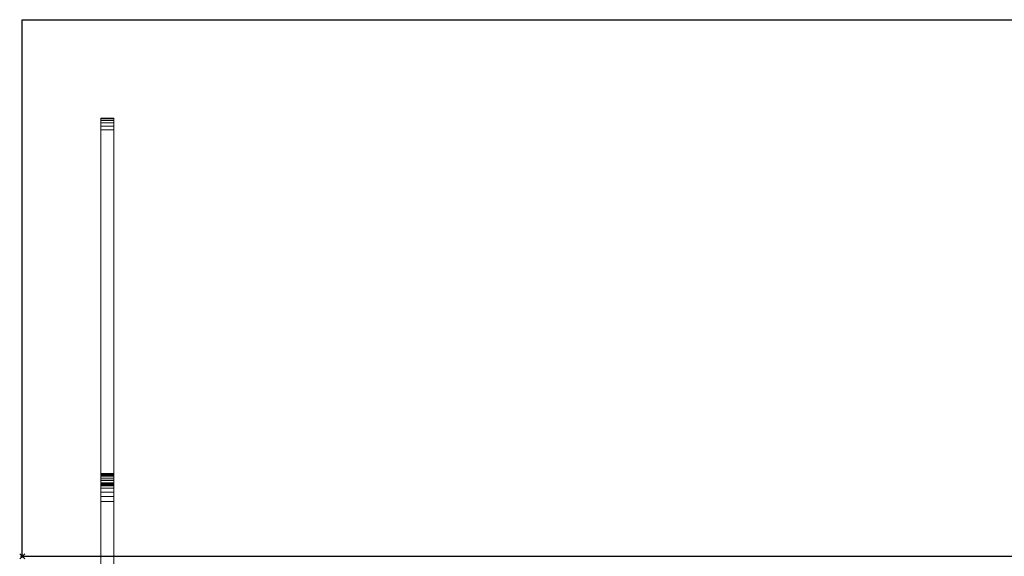
# Model space of a CAD drawing. Extents: x -1 to 1533, y -855 to 205.
# Drawn here: x -1 to 375, y 0 to 205 of the extents above; entities that cross this region are included whole.
import ezdxf

# ---------------------------------------------------------------- set-up
doc = ezdxf.new("R2010")
doc.units = 0
doc.header["$PDMODE"] = 35
for name, color, linetype in [('IQ_200_2D', 1, 'Continuous'), ('IQ_200_3D', 1, 'Continuous'), ('IQ_204_2D', 7, 'Continuous'), ('IQ_INS_3D', 3, 'Continuous')]:
    doc.layers.add(name, color=color, linetype=linetype)

msp = doc.modelspace()

# ---------------------------------------------------------------- linework, layer by layer
at = {"layer": 'IQ_200_2D'}
msp.add_line((0, 0), (1500, 0), dxfattribs=at)
at = {"layer": 'IQ_204_2D'}
for p, q in [((0, 205), (1500, 205)), ((0, 0), (0, 205))]:
    msp.add_line(p, q, dxfattribs=at)
at = {"layer": 'IQ_INS_3D'}
msp.add_point((0, 0), dxfattribs=at)

# ---------------------------------------------------------------- meshes
at = {"layer": 'IQ_200_3D', "lineweight": 9}
mesh = msp.add_polyface(dxfattribs=at)
corners = [(1500, -855, 900), (1500, -650, 900), (0, -650, 900), (0, -855, 900), (1500, 205, 900), (0, 205, 900), (0, 0, 900), (1500, 0, 900)]
mesh.append_faces([[corners[k] for k in face] for face in [(3, 0, 1, 2), (6, 7, 4, 5)]])
mesh = msp.add_polyface(dxfattribs=at)
corners = [(1500, -855, 874), (0, -855, 874), (0, -650, 874), (1500, -650, 874), (1500, 205, 874), (1500, 0, 874), (0, 0, 874), (0, 205, 874)]
mesh.append_faces([[corners[k] for k in face] for face in [(2, 3, 0, 1), (7, 4, 5, 6)]])
mesh = msp.add_polyface(dxfattribs=at)
corners = [(1500, 205, 900), (1500, 205, 874), (0, 205, 874), (0, 205, 900)]
mesh.append_faces([[corners[k] for k in face] for face in [(0, 1, 2, 3)]])
mesh = msp.add_polyface(dxfattribs=at)
corners = [(0, 205, 900), (0, 205, 874), (0, 0, 874), (0, 0, 900)]
mesh.append_faces([[corners[k] for k in face] for face in [(0, 1, 2, 3)]])
mesh = msp.add_polyface(dxfattribs=at)
corners = [(30, 167.36, 874), (30, 167.36, 869), (30, 167.15, 867.38), (30, 166.55, 865.86), (30, 165.6, 864.54), (30, 164.34, 863.5), (30, 162.87, 862.8), (30, 28.07, 837.75), (30, 28.07, 861.93), (30, 27.94, 863.3), (30, 27.54, 864.62), (30, 26.89, 865.84), (30, 28.96, 865.84), (30, 29.66, 865.93), (30, 30.31, 866.2), (30, 30.87, 866.63), (30, 31.3, 867.19), (30, 31.57, 867.84), (30, 31.66, 868.54), (30, 31.66, 874)]
mesh.append_faces([[corners[k] for k in face] for face in [(3, 1, 2)]], dxfattribs={"vtx0": -1})
mesh.append_faces([[corners[k] for k in face] for face in [(6, 0, 1, 5), (7, 16, 17), (8, 14, 15), (9, 13, 14, 8), (8, 15, 16, 7)]], dxfattribs={"vtx0": -1, "vtx2": -1})
mesh.append_faces([[corners[k] for k in face] for face in [(19, 0, 6, 18), (4, 5, 1, 3)]], dxfattribs={"vtx1": -1, "vtx2": -1})
mesh.append_faces([[corners[k] for k in face] for face in [(17, 18, 6, 7), (12, 13, 9, 10)]], dxfattribs={"vtx1": -1, "vtx3": -1})
mesh.append_faces([[corners[k] for k in face] for face in [(10, 11, 12)]], dxfattribs={"vtx2": -1})
mesh = msp.add_polyface(dxfattribs=at)
corners = [(30, 31.66, 874), (35, 31.66, 874), (35, 167.36, 874), (30, 167.36, 874)]
mesh.append_faces([[corners[k] for k in face] for face in [(0, 1, 2, 3)]])
mesh = msp.add_polyface(dxfattribs=at)
corners = [(30, 167.36, 874), (35, 167.36, 874), (35, 167.36, 869), (30, 167.36, 869)]
mesh.append_faces([[corners[k] for k in face] for face in [(0, 1, 2, 3)]])
mesh = msp.add_polyface(dxfattribs=at)
corners = [(30, 162.87, 862.8), (30, 164.34, 863.5), (30, 165.6, 864.54), (30, 166.55, 865.86), (30, 167.15, 867.38), (30, 167.36, 869), (35, 167.36, 869), (35, 167.15, 867.38), (35, 166.55, 865.86), (35, 165.6, 864.54), (35, 164.34, 863.5), (35, 162.87, 862.8)]
mesh.append_faces([[corners[k] for k in face] for face in [(6, 7, 4, 5)]], dxfattribs={"vtx1": -1})
mesh.append_faces([[corners[k] for k in face] for face in [(7, 8, 3, 4), (2, 3, 8, 9), (9, 10, 1, 2)]], dxfattribs={"vtx1": -1, "vtx3": -1})
mesh.append_faces([[corners[k] for k in face] for face in [(10, 11, 0, 1)]], dxfattribs={"vtx3": -1})
mesh = msp.add_polyface(dxfattribs=at)
corners = [(35, 167.36, 874), (35, 31.66, 874), (35, 31.66, 868.54), (35, 31.57, 867.84), (35, 31.3, 867.19), (35, 30.87, 866.63), (35, 30.31, 866.2), (35, 29.66, 865.93), (35, 28.96, 865.84), (35, 26.89, 865.84), (35, 27.54, 864.62), (35, 27.94, 863.3), (35, 28.07, 861.93), (35, 28.07, 837.75), (35, 162.87, 862.8), (35, 164.34, 863.5), (35, 165.6, 864.54), (35, 166.55, 865.86), (35, 167.15, 867.38), (35, 167.36, 869)]
mesh.append_faces([[corners[k] for k in face] for face in [(19, 16, 17, 18)]], dxfattribs={"vtx0": -1})
mesh.append_faces([[corners[k] for k in face] for face in [(4, 13, 3)]], dxfattribs={"vtx0": -1, "vtx1": -1})
mesh.append_faces([[corners[k] for k in face] for face in [(3, 13, 14, 2), (8, 10, 11, 7), (14, 19, 0), (12, 5, 6)]], dxfattribs={"vtx0": -1, "vtx2": -1})
mesh.append_faces([[corners[k] for k in face] for face in [(19, 14, 15, 16)]], dxfattribs={"vtx0": -1, "vtx3": -1})
mesh.append_faces([[corners[k] for k in face] for face in [(9, 10, 8)]], dxfattribs={"vtx1": -1})
mesh.append_faces([[corners[k] for k in face] for face in [(1, 2, 14, 0)]], dxfattribs={"vtx1": -1, "vtx2": -1})
mesh.append_faces([[corners[k] for k in face] for face in [(12, 13, 4, 5), (11, 12, 6, 7)]], dxfattribs={"vtx1": -1, "vtx3": -1})
mesh = msp.add_polyface(dxfattribs=at)
corners = [(30, 162.87, 862.8), (35, 162.87, 862.8), (35, 28.07, 837.75), (30, 28.07, 837.75)]
mesh.append_faces([[corners[k] for k in face] for face in [(0, 1, 2, 3)]])
mesh = msp.add_polyface(dxfattribs=at)
corners = [(30, 31.66, 868.54), (35, 31.66, 868.54), (35, 31.66, 874), (30, 31.66, 874)]
mesh.append_faces([[corners[k] for k in face] for face in [(0, 1, 2, 3)]])
mesh = msp.add_polyface(dxfattribs=at)
corners = [(30, 31.66, 868.54), (30, 31.57, 867.84), (30, 31.3, 867.19), (30, 30.87, 866.63), (30, 30.31, 866.2), (30, 29.66, 865.93), (30, 28.96, 865.84), (35, 28.96, 865.84), (35, 29.66, 865.93), (35, 30.31, 866.2), (35, 30.87, 866.63), (35, 31.3, 867.19), (35, 31.57, 867.84), (35, 31.66, 868.54)]
mesh.append_faces([[corners[k] for k in face] for face in [(0, 1, 12, 13)]], dxfattribs={"vtx1": -1})
mesh.append_faces([[corners[k] for k in face] for face in [(4, 5, 8, 9), (9, 10, 3, 4), (1, 2, 11, 12), (10, 11, 2, 3)]], dxfattribs={"vtx1": -1, "vtx3": -1})
mesh.append_faces([[corners[k] for k in face] for face in [(5, 6, 7, 8)]], dxfattribs={"vtx3": -1})
mesh = msp.add_polyface(dxfattribs=at)
corners = [(30, 26.89, 865.84), (35, 26.89, 865.84), (35, 28.96, 865.84), (30, 28.96, 865.84)]
mesh.append_faces([[corners[k] for k in face] for face in [(0, 1, 2, 3)]])
mesh = msp.add_polyface(dxfattribs=at)
corners = [(30, 26.89, 865.84), (30, 27.54, 864.62), (30, 27.94, 863.3), (30, 28.07, 861.93), (35, 28.07, 861.93), (35, 27.94, 863.3), (35, 27.54, 864.62), (35, 26.89, 865.84)]
mesh.append_faces([[corners[k] for k in face] for face in [(0, 1, 6, 7)]], dxfattribs={"vtx1": -1})
mesh.append_faces([[corners[k] for k in face] for face in [(1, 2, 5, 6)]], dxfattribs={"vtx1": -1, "vtx3": -1})
mesh.append_faces([[corners[k] for k in face] for face in [(2, 3, 4, 5)]], dxfattribs={"vtx3": -1})
mesh = msp.add_polyface(dxfattribs=at)
corners = [(30, 28.07, 837.75), (35, 28.07, 837.75), (35, 28.07, 861.93), (30, 28.07, 861.93)]
mesh.append_faces([[corners[k] for k in face] for face in [(0, 1, 2, 3)]])
mesh = msp.add_polyface(dxfattribs=at)
corners = [(30, -4, 829), (30, -4, 869), (30, 21, 869), (30, 22.83, 868.76), (30, 24.54, 868.05), (30, 26, 866.93), (30, 27.12, 865.46), (30, 27.83, 863.76), (30, 28.07, 861.93), (30, 28.07, 836.07), (30, 27.83, 834.24), (30, 27.12, 832.54), (30, 26, 831.07), (30, 24.54, 829.95), (30, 22.83, 829.24), (30, 21, 829)]
mesh.append_faces([[corners[k] for k in face] for face in [(15, 11, 13, 14)]], dxfattribs={"vtx0": -1, "vtx1": -1})
mesh.append_faces([[corners[k] for k in face] for face in [(0, 8, 9)]], dxfattribs={"vtx0": -1, "vtx2": -1})
mesh.append_faces([[corners[k] for k in face] for face in [(12, 13, 11), (5, 6, 4)]], dxfattribs={"vtx1": -1})
mesh.append_faces([[corners[k] for k in face] for face in [(10, 11, 15), (1, 2, 8, 0), (7, 8, 4, 6)]], dxfattribs={"vtx1": -1, "vtx2": -1})
mesh.append_faces([[corners[k] for k in face] for face in [(15, 0, 9, 10)]], dxfattribs={"vtx1": -1, "vtx3": -1})
mesh.append_faces([[corners[k] for k in face] for face in [(2, 3, 4, 8)]], dxfattribs={"vtx2": -1, "vtx3": -1})
mesh = msp.add_polyface(dxfattribs=at)
corners = [(30, 21, 829), (30, 22.83, 829.24), (30, 24.54, 829.95), (30, 26, 831.07), (30, 27.12, 832.54), (30, 27.83, 834.24), (30, 28.07, 836.07), (35, 28.07, 836.07), (35, 27.83, 834.24), (35, 27.12, 832.54), (35, 26, 831.07), (35, 24.54, 829.95), (35, 22.83, 829.24), (35, 21, 829)]
mesh.append_faces([[corners[k] for k in face] for face in [(7, 8, 5, 6), (0, 1, 12, 13)]], dxfattribs={"vtx1": -1})
mesh.append_faces([[corners[k] for k in face] for face in [(8, 9, 4, 5), (3, 4, 9, 10), (10, 11, 2, 3), (11, 12, 1, 2)]], dxfattribs={"vtx1": -1, "vtx3": -1})
mesh = msp.add_polyface(dxfattribs=at)
corners = [(30, 28.07, 861.93), (35, 28.07, 861.93), (35, 28.07, 836.07), (30, 28.07, 836.07)]
mesh.append_faces([[corners[k] for k in face] for face in [(0, 1, 2, 3)]])
mesh = msp.add_polyface(dxfattribs=at)
corners = [(30, 28.07, 861.93), (30, 27.83, 863.76), (30, 27.12, 865.46), (30, 26, 866.93), (30, 24.54, 868.05), (30, 22.83, 868.76), (30, 21, 869), (35, 21, 869), (35, 22.83, 868.76), (35, 24.54, 868.05), (35, 26, 866.93), (35, 27.12, 865.46), (35, 27.83, 863.76), (35, 28.07, 861.93)]
mesh.append_faces([[corners[k] for k in face] for face in [(7, 8, 5, 6), (0, 1, 12, 13)]], dxfattribs={"vtx1": -1})
mesh.append_faces([[corners[k] for k in face] for face in [(8, 9, 4, 5), (3, 4, 9, 10), (10, 11, 2, 3), (11, 12, 1, 2)]], dxfattribs={"vtx1": -1, "vtx3": -1})
mesh = msp.add_polyface(dxfattribs=at)
corners = [(35, -4, 829), (35, 21, 829), (35, 22.83, 829.24), (35, 24.54, 829.95), (35, 26, 831.07), (35, 27.12, 832.54), (35, 27.83, 834.24), (35, 28.07, 836.07), (35, 28.07, 861.93), (35, 27.83, 863.76), (35, 27.12, 865.46), (35, 26, 866.93), (35, 24.54, 868.05), (35, 22.83, 868.76), (35, 21, 869), (35, -4, 869)]
mesh.append_faces([[corners[k] for k in face] for face in [(14, 8, 12, 13), (6, 1, 5)]], dxfattribs={"vtx0": -1, "vtx1": -1})
mesh.append_faces([[corners[k] for k in face] for face in [(12, 8, 9), (7, 0, 1, 6), (0, 7, 8)]], dxfattribs={"vtx0": -1, "vtx2": -1})
mesh.append_faces([[corners[k] for k in face] for face in [(8, 14, 15, 0)]], dxfattribs={"vtx0": -1, "vtx3": -1})
mesh.append_faces([[corners[k] for k in face] for face in [(10, 11, 12, 9), (3, 4, 5)]], dxfattribs={"vtx2": -1})
mesh.append_faces([[corners[k] for k in face] for face in [(1, 2, 3, 5)]], dxfattribs={"vtx2": -1, "vtx3": -1})
mesh = msp.add_polyface(dxfattribs=at)
corners = [(30, 21, 829), (35, 21, 829), (35, -4, 829), (30, -4, 829)]
mesh.append_faces([[corners[k] for k in face] for face in [(0, 1, 2, 3)]])
mesh = msp.add_polyface(dxfattribs=at)
corners = [(30, -4, 869), (35, -4, 869), (35, 21, 869), (30, 21, 869)]
mesh.append_faces([[corners[k] for k in face] for face in [(0, 1, 2, 3)]])

doc.saveas('drawing.dxf')
